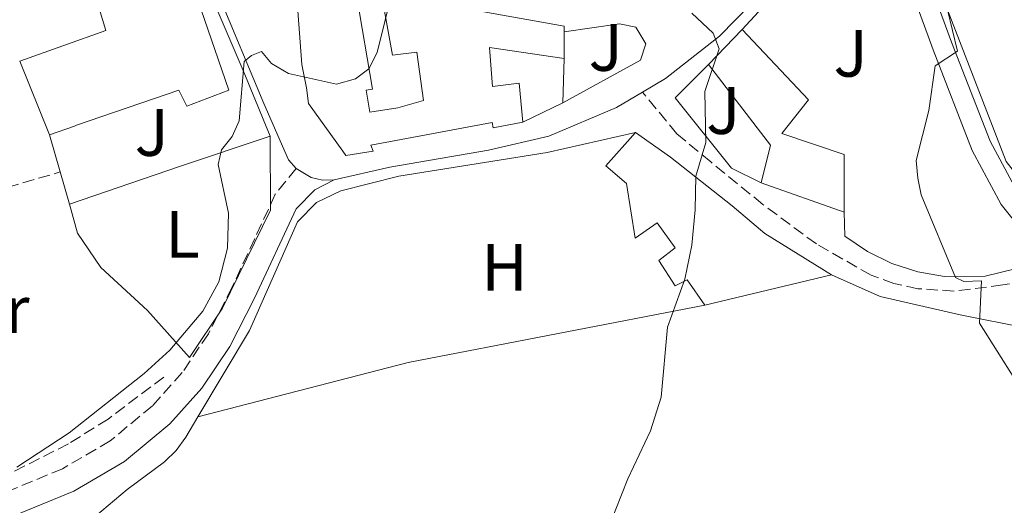
# Model space of a CAD drawing. Units: metres. Extents: x 569996 to 573450, y 4721846 to 4724194.
# Drawn here: x 570250 to 570397, y 4721977 to 4722049 of the extents above; entities that cross this region are included whole.
import ezdxf
from ezdxf.enums import TextEntityAlignment as Align

# ---------------------------------------------------------------- set-up
doc = ezdxf.new("R2010")
doc.units = ezdxf.units.M
doc.header["$MEASUREMENT"] = 0
doc.linetypes.add('DGN Style 3', pattern=[2.435890702152634, 1.739921930109024, -0.6959687720436097])
for name, color, linetype, lineweight in [('Camino', 7, 'DGN Style 3', 0), ('Curva de nivel intermedia', 30, 'Continuous', 0), ('Edificio', 1, 'Continuous', 13), ('Etiqueta de uso rústico', 92, 'Continuous', 0), ('Iglesia-ermita', 1, 'Continuous', 13), ('Línea  de muro-pared o tapia', 1, 'Continuous', 13), ('Línea de asfalto', 7, 'Continuous', 13), ('Línea de bordillo', 7, 'Continuous', 13), ('Línea de cambio de uso (parcela vista)', 92, 'Continuous', 0), ('Margen derecho', 7, 'Continuous', 0), ('Senda', 7, 'DGN Style 3', 0), ('Seto', 92, 'DGN Style 3', 0), ('Zona ajardinada', 92, 'Continuous', 0)]:
    doc.layers.add(name, color=color, linetype=linetype, lineweight=lineweight)
doc.styles.add('Style-Arial', font='arial.ttf')

msp = doc.modelspace()

# ---------------------------------------------------------------- linework, layer by layer
at = {"layer": 'Camino', "color": 7, "linetype": 'DGN Style 3', "lineweight": 0}
msp.add_polyline3d([(570291.0199999983, 4722027.060000001, 486.1699999999983), (570287.8899999991, 4722023.220000002, 486.2700000000041), (570281.4400000006, 4722009.330000003, 486.279999999999), (570277.8900000011, 4722002.369999999, 486.050000000003), (570273.9699999985, 4721996.550000001, 485.7400000000054), (570269.5199999983, 4721991.58, 485.4600000000065), (570263.1900000003, 4721986.330000003, 485.2700000000041), (570256.0899999992, 4721982.17, 485.2700000000041), (570245.5500000003, 4721977.82, 485.3399999999965), (570232.2399999975, 4721972.560000001, 485.0000000000001), (570229.0100000021, 4721971.720000001, 484.3899999999995), (570227.7699999993, 4721972.109999999, 484.3899999999995), (570225.4499999993, 4721973.260000001, 484.3999999999942), (570222.5700000003, 4721975.84, 484.4400000000024), (570220.629999998, 4721979.190000001, 484.5200000000041), (570217.6700000009, 4721990.240000002, 484.1499999999942), (570217.0199999983, 4721993.680000001, 484.0299999999989), (570212.3700000012, 4722006.260000001, 483.6399999999995), (570209.87, 4722011.689999999, 483.6399999999995)], dxfattribs=at)
at = {"layer": 'Curva de nivel intermedia', "color": 30, "linetype": 'Continuous', "lineweight": 0, "flags": 128}
for points, elevation in [([(570398.4700000002, 4721995.579999999), (570393.2100000008, 4722003.949999999), (570393.5000000015, 4722010.279999999), (570390.8700000006, 4722010.199999999), (570389.600000001, 4722010.789999999), (570384.4700000013, 4722023.159999998), (570383.9700000006, 4722025.65), (570383.7500000015, 4722028.279999999), (570385.6, 4722035.779999998), (570386.5700000001, 4722042.439999999), (570389.8899999993, 4722044.619999998), (570386.1800000012, 4722060.130000001), (570386.8099999992, 4722065.150000001), (570388.5100000004, 4722070.210000002), (570389.0399999999, 4722072.810000001), (570389.980000001, 4722096.75), (570390.950000001, 4722107.05), (570391.8300000017, 4722112.199999999), (570392.2100000016, 4722118.59), (570385.9300000007, 4722124.740000002), (570385.2400000001, 4722126.02), (570384.9000000004, 4722127.4), (570383.2100000005, 4722145.680000001)], 495), ([(570249.2500000016, 4721982.429999999), (570257.0700000003, 4721987.539999999), (570268.290000001, 4721996.42), (570272.1399999999, 4721999.91), (570277.0500000007, 4722005.730000001), (570279.4700000014, 4722010.13), (570280.740000001, 4722015.179999999), (570280.8900000007, 4722020.390000001), (570279.3399999995, 4722027.67), (570279.8300000012, 4722029.859999999), (570281.4400000006, 4722031.890000001), (570282.4800000021, 4722034.199999998), (570283.2199999997, 4722043.09), (570284.3200000017, 4722043.99), (570285.8100000003, 4722044.569999999), (570287.3300000002, 4722042.779999999), (570289.8899999995, 4722041.269999998), (570297.0700000012, 4722039.71), (570299.9099999998, 4722040.510000001), (570301.9000000014, 4722041.999999999), (570303.1399999997, 4722044.410000001), (570305.5400000003, 4722054.140000001)], 485.0000000000001), ([(570337.7600000004, 4721973.49), (570340.6200000015, 4721980.679999999), (570343.9899999999, 4721987.850000001), (570345.5800000012, 4721992.900000001), (570346.5600000003, 4722003.359999999), (570349.1200000019, 4722010.53), (570350.1600000013, 4722015.630000001), (570350.6799999997, 4722020.890000001), (570350.7600000004, 4722025.92), (570352.2700000012, 4722030.99), (570352.1300000004, 4722038.609999998), (570354.2800000006, 4722044.970000001), (570353.3500000008, 4722047.320000002), (570350.1800000013, 4722050.31)], 490.0000000000001)]:
    msp.add_lwpolyline(points, dxfattribs=dict(at, elevation=elevation))
at = {"layer": 'Edificio', "color": 51, "linetype": 'Continuous', "lineweight": 13, "extrusion": (0.0004701540201643073, 0.06253048406160243, 0.9980429437244768), "elevation": 296032.7757427481, "flags": 128}
msp.add_lwpolyline([(-534811.875944165, -4716921.839696834), (-534811.8759441652, -4716917.841759867)], dxfattribs=at)
at = {"layer": 'Edificio', "color": 51, "linetype": 'Continuous', "lineweight": 13, "extrusion": (0.05510633211133054, 0.0577514360526744, 0.9968089404670736), "elevation": 304630.6409570386, "flags": 128}
msp.add_lwpolyline([(2847196.328879007, -3797849.70342732), (2847196.328879007, -3797856.969375297)], dxfattribs=at)
at = {"layer": 'Edificio', "color": 51, "linetype": 'Continuous', "lineweight": 13, "extrusion": (0.0825684848359432, 0.139675209889298, 0.9867488439589261), "elevation": 707136.3026285584, "flags": 128}
msp.add_lwpolyline([(1911959.667408149, -4297347.939616995), (1911961.325284041, -4297353.60970055), (1911975.437255708, -4297359.341415449)], dxfattribs=at)
at = {"layer": 'Edificio', "color": 51, "linetype": 'Continuous', "lineweight": 13, "extrusion": (-0.03079494647221997, 0.01086880463519385, 0.9994666279359083), "elevation": 34257.56784018057, "flags": 128}
msp.add_lwpolyline([(-4642651.326063196, -1033159.576291782), (-4642651.326063196, -1033172.743576999)], dxfattribs=at)
at = {"layer": 'Edificio', "color": 51, "linetype": 'Continuous', "lineweight": 13, "extrusion": (-0.05179220104663222, -0.01236787931963486, 0.9985812953745329), "elevation": -87447.9696049957, "flags": 128}
msp.add_lwpolyline([(-4460394.809619622, 1649225.295617859), (-4460394.809619622, 1649205.764529819)], dxfattribs=at)
at = {"layer": 'Edificio', "color": 1, "linetype": 'Continuous', "lineweight": 13}
for points in [[(570300.0800000001, 4722052.77, 491.4900000000052), (570302.4100000003, 4722038.960000001, 490.8699999999953), (570301.5, 4722038.810000001, 491.1100000000006), (570302.0199999996, 4722035.51, 492), (570306.2100000001, 4722036.180000001, 492.3000000000029), (570310.04, 4722037.26, 492.070000000007), (570309.0800000001, 4722044.5, 493.2299999999959), (570305.4299999997, 4722044.050000001, 492.8800000000047), (570304.2199999997, 4722050.619999999, 492.4600000000065)], [(570319.0700000003, 4722050.51, 493.1900000000023), (570331.1100000005, 4722048.350000001, 493.6199999999953), (570331.1100000005, 4722047.539999999, 493.679999999993), (570331.0800000001, 4722043.550000001, 493.929999999993), (570319.9199999999, 4722045.189999999, 493.8899999999995), (570320.3899999997, 4722039.369999999, 492.2700000000041), (570324.3600000005, 4722039.83, 492.3000000000029), (570324.9299999997, 4722034.029999999, 491.6499999999942), (570320.4500000002, 4722033.16, 491.3800000000047), (570320.3099999996, 4722033.970000001, 492.2299999999959), (570302.1900000004, 4722030.59, 492.4199999999983), (570302.5199999996, 4722029.66, 489.3699999999953), (570298.4299999997, 4722029.02, 488.9799999999959), (570297.9900000002, 4722029.67, 490.1000000000058), (570292.8499999996, 4722036.82, 488.6300000000047), (570292.5599999996, 4722039.140000001, 490.5299999999989), (570291.8600000005, 4722042.630000001, 491.7599999999948), (570291.25, 4722050.680000001, 490.9499999999971)]]:
    msp.add_polyline3d(points, dxfattribs=at)
at = {"layer": 'Edificio', "color": 51, "linetype": 'Continuous', "lineweight": 13}
for points in [[(570300.0800000001, 4722052.77, 491.4900000000052), (570302.4100000003, 4722038.960000001, 490.8699999999953), (570301.5, 4722038.810000001, 491.1100000000006), (570302.0199999996, 4722035.51, 492), (570306.2100000001, 4722036.180000001, 492.3000000000029), (570310.04, 4722037.26, 492.070000000007), (570309.0800000001, 4722044.5, 493.2299999999959), (570305.4299999997, 4722044.050000001, 492.8800000000047), (570304.2199999997, 4722050.619999999, 492.4600000000065)], [(570324.9299999997, 4722034.029999999, 491.6499999999942), (570320.4500000002, 4722033.16, 491.3800000000047), (570320.3099999996, 4722033.970000001, 492.2299999999959), (570302.1900000004, 4722030.59, 492.4199999999983), (570302.5199999996, 4722029.66, 489.3699999999953), (570298.4299999997, 4722029.02, 488.9799999999959), (570297.9900000002, 4722029.67, 490.1000000000058), (570292.8499999996, 4722036.82, 488.6300000000047), (570292.5599999996, 4722039.140000001, 490.5299999999989), (570291.8600000005, 4722042.630000001, 491.7599999999948), (570291.25, 4722050.680000001, 490.9499999999971)], [(570319.0700000003, 4722050.51, 493.1900000000023), (570331.1100000005, 4722048.350000001, 493.6199999999953), (570331.1100000005, 4722047.539999999, 493.679999999993)], [(570357.6900000004, 4722047.880000001, 496.8600000000006), (570367.6500000004, 4722037.34, 497.2100000000065), (570363.6399999997, 4722032.300000001, 498.9900000000052), (570372.9400000004, 4722029.16, 500.9199999999983), (570372.9500000002, 4722020.550000001, 499.7200000000012)], [(570331.0800000001, 4722043.550000001, 493.929999999993), (570319.9199999999, 4722045.189999999, 493.8899999999995), (570320.3899999997, 4722039.369999999, 492.2700000000041), (570324.3600000005, 4722039.83, 492.3000000000029), (570324.9299999997, 4722034.029999999, 491.6499999999942)], [(570352.0999999996, 4722006.66, 493.7299999999959), (570349.4699999997, 4722010.449999999, 493.2299999999959), (570347.6900000004, 4722009.529999999, 492.9199999999983), (570345.25, 4722013.34, 493.070000000007), (570347.6900000004, 4722015.24, 493.8500000000058), (570344.9800000004, 4722018.949999999, 493.6100000000006), (570341.6900000004, 4722016.65, 494.5399999999936), (570340.4000000004, 4722024.850000001, 494.6999999999971), (570337.3099999996, 4722027.460000001, 494.6199999999953), (570341.7400000002, 4722032.49, 496.0099999999948)], [(570341.7400000002, 4722032.49, 496.0099999999948), (570346.9900000002, 4722028.76, 496.1600000000035), (570356.2199999997, 4722021.49, 495.7799999999989), (570361.1100000005, 4722017.369999999, 494.3899999999995), (570371.0700000003, 4722011.189999999, 494.7700000000041)]]:
    msp.add_polyline3d(points, dxfattribs=at)
at = {"layer": 'Edificio', "color": 1, "linetype": 'Continuous', "lineweight": 13}
for points in [[(570372.9400000004, 4722029.16, 500.9199999999983), (570372.9500000002, 4722020.550000001, 499.7200000000012), (570360.54, 4722024.930000001, 499.2899999999936), (570361.9600000001, 4722030.59, 498.3699999999953), (570352.6900000004, 4722042.640000001, 497.4400000000023), (570357.6900000004, 4722047.880000001, 496.8600000000006), (570367.6500000004, 4722037.34, 497.2100000000065), (570363.6399999997, 4722032.300000001, 498.9900000000052)], [(570356.2199999997, 4722021.49, 495.7799999999989), (570361.1100000005, 4722017.369999999, 494.3899999999995), (570371.0700000003, 4722011.189999999, 494.7700000000041), (570352.0999999996, 4722006.66, 493.7299999999959), (570349.4699999997, 4722010.449999999, 493.2299999999959), (570347.6900000004, 4722009.529999999, 492.9199999999983), (570345.25, 4722013.34, 493.070000000007), (570347.6900000004, 4722015.24, 493.8500000000058), (570344.9800000004, 4722018.949999999, 493.6100000000006), (570341.6900000004, 4722016.65, 494.5399999999936), (570340.4000000004, 4722024.850000001, 494.6999999999971), (570337.3099999996, 4722027.460000001, 494.6199999999953), (570341.7400000002, 4722032.49, 496.0099999999948), (570346.9900000002, 4722028.76, 496.1600000000035)]]:
    msp.add_polyline3d(points, close=True, dxfattribs=at)
at = {"layer": 'Iglesia-ermita', "color": 1, "linetype": 'Continuous', "lineweight": 13}
msp.add_polyline3d([(570270.54, 4722053.480000001, 494), (570271.4600000001, 4722050.980000001, 494.0399999999936), (570276.2400000002, 4722052.460000001, 493.6900000000023), (570280.9500000002, 4722038.82, 489.7100000000065), (570274.6900000004, 4722036.430000001, 489.9400000000023), (570273.4500000002, 4722038.789999999, 492.4199999999983), (570258.1699999999, 4722033.539999999, 492.179999999993), (570257.8499999996, 4722033.41, 496.8999999999942), (570254.1500000004, 4722032.109999999, 496.7100000000065), (570249.6900000004, 4722043.140000001, 494.3899999999995), (570262.5700000003, 4722047.699999999, 493.9600000000065), (570261.5599999996, 4722050.99, 493.9600000000065)], close=True, dxfattribs=at)
for points in [[(570254.1500000004, 4722032.109999999, 496.7100000000065), (570249.6900000004, 4722043.140000001, 494.3899999999995), (570262.5700000003, 4722047.699999999, 493.9600000000065), (570261.5599999996, 4722050.99, 493.9600000000065), (570270.54, 4722053.480000001, 494), (570271.4600000001, 4722050.980000001, 494.0399999999936), (570276.2400000002, 4722052.460000001, 493.6900000000023)], [(570276.2400000002, 4722052.460000001, 493.6900000000023), (570280.9500000002, 4722038.82, 489.7100000000065), (570274.6900000004, 4722036.430000001, 489.9400000000023), (570273.4500000002, 4722038.789999999, 492.4199999999983), (570258.1699999999, 4722033.539999999, 492.179999999993), (570257.8499999996, 4722033.41, 496.8999999999942), (570254.1500000004, 4722032.109999999, 496.7100000000065)]]:
    msp.add_polyline3d(points, dxfattribs=at)
at = {"layer": 'Línea  de muro-pared o tapia', "color": 1, "linetype": 'Continuous', "lineweight": 13, "extrusion": (-0.0003592913888384811, -0.01198236780633607, 0.9999281443041054), "elevation": -56295.70290540525, "flags": 128}
msp.add_lwpolyline([(570331.2194312793, 4721707.971008694), (570331.0194025467, 4721701.300529812)], dxfattribs=at)
at = {"layer": 'Línea  de muro-pared o tapia', "color": 1, "linetype": 'Continuous', "lineweight": 13, "extrusion": (0.02186605756271582, 0.01047365782942981, 0.9997060458046335), "elevation": 62418.17222698664, "flags": 128}
msp.add_lwpolyline([(4012320.801815125, -2553486.950109747), (4012320.801815124, -2553480.350821906)], dxfattribs=at)
at = {"layer": 'Línea  de muro-pared o tapia', "color": 1, "linetype": 'Continuous', "lineweight": 13, "elevation": 485.5299999999989, "flags": 128}
msp.add_lwpolyline([(570254.1500000004, 4722032.109999999), (570255.7100000001, 4722026.560000001)], dxfattribs=at)
at = {"layer": 'Línea  de muro-pared o tapia', "color": 1, "linetype": 'Continuous', "lineweight": 13, "extrusion": (-0.3060181684310185, 0.8865974035952907, 0.3468399119597025), "elevation": 4012191.979636862, "flags": 128}
msp.add_lwpolyline([(-2079744.122330606, -1483169.854330254), (-2079729.832566846, -1483170.227494681), (-2079712.424033591, -1483170.440731496)], dxfattribs=at)
at = {"layer": 'Línea  de muro-pared o tapia', "color": 1, "linetype": 'Continuous', "lineweight": 13, "extrusion": (-0.0182584670459707, 0.06318217735910163, 0.9978349767598319), "elevation": 288420.4033357631, "flags": 128}
msp.add_lwpolyline([(-1858775.73286192, -4368580.214410135), (-1858775.73286192, -4368575.196731388)], dxfattribs=at)
at = {"layer": 'Línea  de muro-pared o tapia', "color": 1, "linetype": 'Continuous', "lineweight": 13, "extrusion": (0.002519769333234789, -0.09096367331522341, 0.9958510234465338), "elevation": -427602.0407543057, "flags": 128}
msp.add_lwpolyline([(700907.9783911739, 4684942.702152074), (700907.9783911739, 4684939.075721321)], dxfattribs=at)
at = {"layer": 'Línea  de muro-pared o tapia', "color": 1, "linetype": 'Continuous', "lineweight": 13}
for points in [[(570426.75, 4721994.24, 499.3600000000006), (570416.3300000001, 4722003.66, 498.5500000000029), (570413.79, 4722006.75, 498.429999999993), (570397.1699999999, 4722028.130000001, 497.5099999999948), (570383.5, 4722063.630000001, 494.9600000000065), (570383.1399999997, 4722079.859999999, 494.2599999999948)], [(570287.1299999999, 4722031.9, 487.7799999999989), (570283.0999999996, 4722041.75, 487.1999999999971), (570278.7699999996, 4722051.84, 487.0599999999977), (570276.2400000002, 4722052.460000001, 487.0599999999977)], [(570360.54, 4722024.930000001, 494.5200000000041), (570356.1200000001, 4722027.119999999, 493.7899999999936), (570347.6699999999, 4722037.640000001, 493.4100000000035), (570352.6900000004, 4722042.640000001, 493.4100000000035)], [(570275.0499999998, 4721998.83, 487.5099999999948), (570280.0199999996, 4722006.17, 487.2700000000041), (570287.1600000003, 4722020.859999999, 487.6199999999953), (570287.1299999999, 4722031.9, 487.1999999999971)], [(570257.0999999996, 4722021.75, 485.8600000000006), (570258.3399999999, 4722017.430000001, 486.1499999999942), (570261.7999999998, 4722012.27, 486.0399999999936), (570268.7999999998, 4722005.82, 486.3500000000058), (570275.0499999998, 4721998.83, 487.5099999999948)], [(570371.0700000003, 4722011.189999999, 494.8500000000058), (570378.3399999999, 4722007.939999999, 494.5200000000041), (570390.3099999996, 4722005.189999999, 495.6900000000023), (570400.3399999999, 4722003.189999999, 496.929999999993), (570400.2599999999, 4721990.720000001, 496.2799999999989), (570401.0800000001, 4721980.140000001, 495.8300000000018), (570402.7199999997, 4721967.930000001, 495.9700000000012)]]:
    msp.add_polyline3d(points, dxfattribs=at)
at = {"layer": 'Línea de asfalto', "color": 7, "linetype": 'Continuous', "lineweight": 13}
for points in [[(570384.9499999996, 4722098.870000001, 494.1600000000037), (570383.7399999981, 4722091.510000001, 493.6699999999984), (570382.8700000008, 4722088.52, 493.4100000000035), (570382.2299999993, 4722086.160000003, 493.1300000000047), (570381.7100000008, 4722083.779999999, 492.9199999999983), (570381.3299999986, 4722081.36, 492.770000000004), (570381.0699999993, 4722078.930000001, 492.6699999999984), (570380.9499999986, 4722076.49, 492.6499999999943), (570380.9499999986, 4722074.050000002, 492.679999999993), (570381.0899999995, 4722071.61, 492.7799999999989), (570381.370000001, 4722069.189999999, 492.9400000000023), (570381.7699999989, 4722066.78, 493.1600000000037), (570382.3000000009, 4722064.390000001, 493.4400000000024), (570389.030000001, 4722045.980000002, 494.8699999999953), (570394.7899999989, 4722031.16, 495.9499999999971), (570398.8500000001, 4722023.630000004, 496.4100000000034), (570413.8399999993, 4722004.720000001, 497.4199999999983), (570425.0100000007, 4721993.42, 498.6199999999955), (570425.2899999978, 4721993.140000002, 498.6600000000035)], [(570379.089999999, 4722065.03, 493.279999999999), (570378.8099999973, 4722066.250000001, 493.1600000000037), (570378.3799999983, 4722068.87, 492.9400000000023), (570378.0799999986, 4722071.51, 492.7799999999989), (570377.9299999989, 4722074.160000001, 492.679999999993), (570377.9200000021, 4722076.810000001, 492.6499999999943), (570378.0599999984, 4722079.460000001, 492.6699999999984), (570378.11, 4722079.980000001, 492.6900000000023), (570370.5700000006, 4722069.070000002, 491.6900000000024), (570365.6499999987, 4722060.350000001, 491.5200000000041), (570361.8199999998, 4722054.930000001, 491.1399999999995), (570359.0599999973, 4722051.690000001, 490.850000000006), (570354.3099999975, 4722046.9, 490.3600000000007), (570346.2499999997, 4722040.540000002, 489.5599999999977), (570342.8000000007, 4722038.490000002, 489.2299999999959)], [(570291.0199999983, 4722027.060000001, 485.8899999999994), (570289.8700000016, 4722028.36, 485.8600000000007), (570286.1799999991, 4722036.810000001, 485.5899999999965), (570279.3500000007, 4722053.199999999, 484.3800000000047), (570277.1900000015, 4722056.790000001, 484.0500000000029), (570274.3299999982, 4722059.86, 483.6900000000024), (570272.6799999987, 4722061.160000001, 483.5099999999947), (570269.0100000007, 4722063.190000001, 483.1499999999942), (570267.0300000004, 4722063.91, 482.9700000000013), (570262.920000002, 4722064.699999999, 482.6399999999995), (570259.2899999977, 4722064.890000002, 482.5200000000041), (570251.6499999978, 4722064.51, 482.5399999999936), (570247.1599999996, 4722063.52, 482.4600000000066), (570241.9200000003, 4722061.65, 482.3300000000018), (570234.6700000016, 4722058.52, 481.4400000000023), (570232.4600000011, 4722057.480000002, 481.6399999999995), (570232.3899999994, 4722057.439999999, 481.6699999999983), (570222.6799999998, 4722052.2, 481.7500000000001)], [(570379.089999999, 4722065.03, 493.279999999999), (570379.4299999987, 4722063.52, 493.4400000000024), (570386.2600000016, 4722044.84, 494.8699999999953), (570392.12, 4722029.75, 495.9499999999971), (570396.4499999996, 4722021.710000004, 496.4100000000034), (570403.1999999998, 4722013.200000001, 496.8600000000006)], [(570342.8000000007, 4722038.490000002, 489.2299999999959), (570338.9299999994, 4722036.200000001, 488.8699999999955), (570328.7999999997, 4722031.930000001, 487.9299999999931), (570319.7899999997, 4722029.820000002, 487.179999999993), (570305.0399999997, 4722027.28, 486.229999999996), (570296.6800000002, 4722025.369999999, 486.0800000000017)], [(570296.6800000002, 4722025.369999999, 486.0800000000017), (570294.940000001, 4722025.34, 486.0200000000041), (570293.2499999991, 4722025.730000001, 485.9600000000063), (570291.0199999983, 4722027.060000001, 485.8899999999994)]]:
    msp.add_polyline3d(points, dxfattribs=at)
at = {"layer": 'Línea de bordillo', "color": 7, "linetype": 'Continuous', "lineweight": 13}
msp.add_polyline3d([(570331.1099999985, 4722047.540000002, 489.5399999999936), (570339.3599999986, 4722048.7, 489.3099999999978), (570341.8299999984, 4722048.230000001, 489.3500000000058), (570343.3099999982, 4722045.730000001, 489.4299999999931), (570342.4899999978, 4722043.300000002, 489.4700000000012), (570330.8799999983, 4722036.880000001, 489.1999999999972)], dxfattribs=at)
at = {"layer": 'Línea de cambio de uso (parcela vista)', "color": 92, "linetype": 'Continuous', "lineweight": 0, "extrusion": (-0.11352023208355, 0.297698871179483, 0.9478863534233198), "elevation": 1341454.013935838, "flags": 128}
msp.add_lwpolyline([(-2215294.688984481, -3989407.825405077), (-2215326.975253978, -3989404.027642321), (-2215371.447221459, -3989395.835773896)], dxfattribs=at)
at = {"layer": 'Línea de cambio de uso (parcela vista)', "color": 92, "linetype": 'Continuous', "lineweight": 0}
for points in [[(570357.6900000004, 4722047.880000001, 490.4799999999959), (570365.0499999998, 4722055.850000001, 491.6900000000023), (570366.4400000004, 4722057.859999999, 491.8800000000047), (570368.5999999996, 4722062.369999999, 492), (570370.4000000004, 4722064.74, 492.0800000000018), (570371.2599999999, 4722065.140000001, 492.1199999999953), (570372.7599999999, 4722065.26, 492.4100000000035), (570375.2400000002, 4722065.230000001, 492.3699999999953), (570379.0899999999, 4722065.029999999, 492.9400000000023)], [(570341.7400000002, 4722032.49, 489.4700000000012), (570328.54, 4722029.460000001, 489.75), (570306.3700000001, 4722025.939999999, 487.8399999999965), (570297.6900000004, 4722023.76, 487.4199999999983), (570294.04, 4722021.99, 487.1999999999971), (570291.2000000002, 4722019.09, 487.1999999999971), (570284.0300000003, 4722002.869999999, 486.8800000000047), (570276.3300000001, 4721989.930000001, 487.1000000000058)], [(570373.0499999998, 4722016.939999999, 494.8099999999977), (570376.4299999997, 4722014.67, 494.570000000007), (570380.0800000001, 4722012.890000001, 494.5399999999936), (570383.9500000002, 4722011.65, 494.7299999999959), (570387.9500000002, 4722010.949999999, 495.1300000000047), (570394.04, 4722010.970000001, 496.1100000000006), (570403.2000000002, 4722013.199999999, 496.8600000000006)], [(570276.3300000001, 4721989.930000001, 487.1000000000058), (570274.54, 4721986.92, 487.1499999999942), (570273.0499999998, 4721984.91, 487.25), (570271.3099999996, 4721983.210000001, 487.2899999999936), (570265.7400000002, 4721979.060000001, 487.1499999999942), (570257.2300000004, 4721971.890000001, 486.9100000000035)]]:
    msp.add_polyline3d(points, dxfattribs=at)
at = {"layer": 'Margen derecho', "color": 7, "linetype": 'Continuous', "lineweight": 0}
msp.add_polyline3d([(570221.9800000002, 4721962.33, 484.9600000000063), (570224.8500000002, 4721965.100000001, 484.9199999999983), (570228.3500000006, 4721967.010000001, 484.8600000000007), (570246.9499999996, 4721974.36, 485.3399999999965), (570257.760000001, 4721978.810000001, 485.2700000000041), (570265.3500000017, 4721983.260000001, 485.2700000000041), (570272.1199999999, 4721988.880000002, 485.4600000000065), (570276.9299999999, 4721994.250000001, 485.7400000000054), (570281.1200000009, 4722000.470000002, 486.050000000003), (570284.8, 4722007.690000001, 486.279999999999), (570291.0100000016, 4722021.050000001, 486.2700000000041), (570293.829999998, 4722023.9, 486.1699999999983), (570296.6800000002, 4722025.369999999, 486.0800000000017)], dxfattribs=at)
at = {"layer": 'Senda', "color": 7, "linetype": 'DGN Style 3', "lineweight": 0}
msp.add_polyline3d([(570404.8899999995, 4722011.060000001, 496.6399999999995), (570396.6700000009, 4722009.66, 495.6600000000037), (570389.4200000021, 4722008.750000001, 494.3600000000006), (570383.9699999985, 4722009.100000001, 493.4799999999959), (570380.4099999999, 4722009.900000001, 492.9700000000013), (570376.9799999989, 4722011.130000001, 492.5200000000041), (570368.8000000004, 4722015.790000002, 491.550000000003), (570360.7800000005, 4722021.720000002, 491.1300000000048), (570353.02, 4722028.060000001, 490.7599999999949), (570347.9299999983, 4722032.260000001, 490.0800000000019), (570342.8000000007, 4722038.490000002, 489.6900000000024)], dxfattribs=at)
at = {"layer": 'Seto', "color": 92, "linetype": 'DGN Style 3', "lineweight": 0}
msp.add_polyline3d([(570271.2199999997, 4721995.890000001, 486.8899999999995), (570262.8799999999, 4721989.600000001, 486.9100000000035), (570256.9699999997, 4721985.91, 486.8600000000006), (570247.6500000004, 4721981.180000001, 486.6999999999971), (570237.8899999997, 4721977.460000001, 486.4199999999983), (570219.7699999996, 4722016.02, 485.3399999999965), (570255.7100000001, 4722026.560000001, 485.5299999999989)], dxfattribs=at)

# ---------------------------------------------------------------- texts
at = {"layer": 'Etiqueta de uso rústico', "color": 92, "linetype": 'Continuous', "lineweight": 0, "style": 'Style-Arial'}
for s, p in [('L', (570274.021420379, 4722017.250010001, 484.6900000000023)), ('H', (570322.171645988, 4722012.310010002, 488.7200000000012)), ('Er', (570246.4854566082, 4722005.980010002, 484.1300000000047))]:
    msp.add_text(s, height=7.000000000000002, dxfattribs=at).set_placement(p, align=Align.MIDDLE_CENTER)
at = {"layer": 'Zona ajardinada', "color": 92, "linetype": 'Continuous', "lineweight": 0, "style": 'Style-Arial'}
for p in [(570337.2969051343, 4722045.190009999, 489.4900000000052), (570373.9169051355, 4722044.320010003, 492.8600000000006), (570354.8869051352, 4722035.75001, 490.2100000000065), (570269.4169051362, 4722032.470010001, 484.429999999993)]:
    msp.add_text('J', height=7.000000000000002, dxfattribs=at).set_placement(p, align=Align.MIDDLE_CENTER)

doc.saveas('drawing.dxf')
